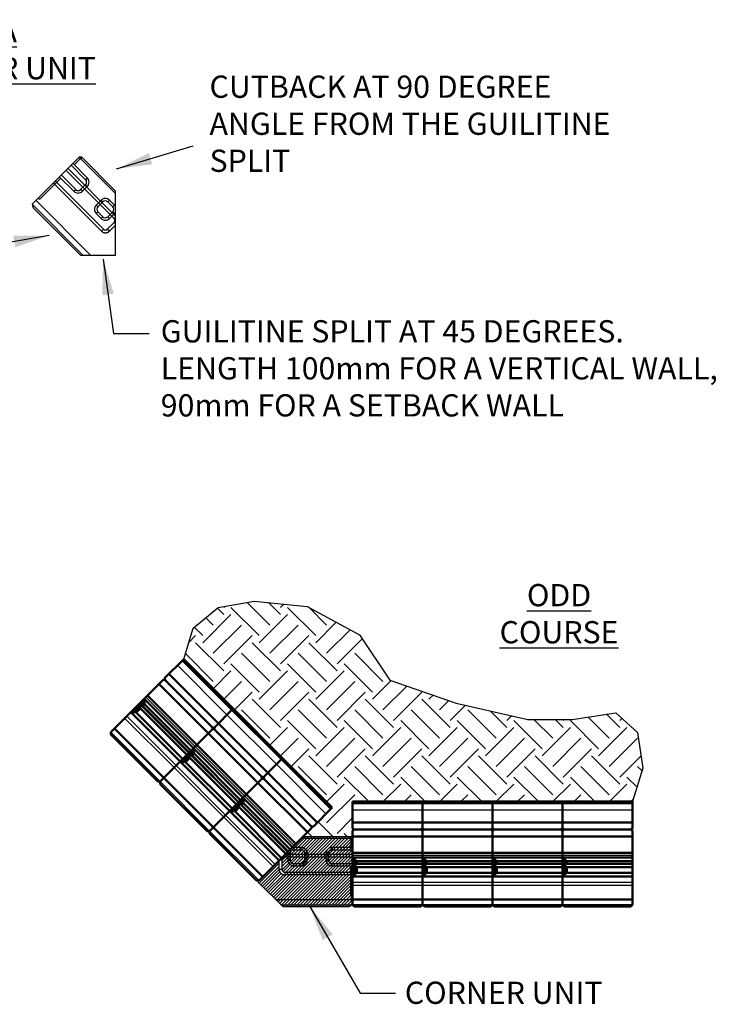
# Model space of a CAD drawing. Units: inches. Extents: x 1830 to 1972, y 541 to 652.
# Drawn here: x 1893 to 1972, y 541 to 652 of the extents above; entities that cross this region are included whole.
import ezdxf

# ---------------------------------------------------------------- set-up
doc = ezdxf.new("R2010")
doc.units = ezdxf.units.IN
doc.header["$LTSCALE"] = 12
doc.header["$MEASUREMENT"] = 0
for name, pattern in [('HIDDEN', [9.525, 6.35, -3.175]), ('HIDDENX2', [0.75, 0.5, -0.25]), ('VERDECKT', [0.21, 0.16, -0.05])]:
    doc.linetypes.add(name, pattern=pattern)
for name, color, linetype in [('HATCH', 252, 'Continuous'), ('hid', 5, 'HIDDENX2'), ('UMRISS05', 3, 'VERDECKT'), ('UMRISS07', 6, 'Continuous'), ('UMRISS10', 7, 'Continuous'), ('W-LINE-MEDM', 2, 'Continuous'), ('W-TEXT-MEDM', 1, 'Continuous')]:
    doc.layers.add(name, color=color, linetype=linetype)
doc.layers.add('obj', color=7, linetype='Continuous', lineweight=50)
doc.layers.add('W-HTCH-VLTE', color=18, linetype='Continuous', lineweight=5)
doc.styles.add('AWS 32 NOTES', font='times.ttf', dxfattribs={"height": 2.5})
doc.styles.add('AWS NOTES', font='times.ttf')
doc.dimstyles.new('AWS 32', dxfattribs={"dimscale": 32, "dimtxt": 0.07813, "dimasz": 0.125, "dimexe": 0.0625, "dimexo": 0.0625, "dimgap": 0.0625, "dimtad": 0, "dimtih": 1, "dimtoh": 1, "dimdec": 0, "dimzin": 3, "dimdsep": 46, "dimlunit": 3, "dimtxsty": 'AWS NOTES', "dimcen": 0, "dimclrd": 256, "dimclre": 256, "dimclrt": 256, "dimadec": 0, "dimazin": 0, "dimtfac": 1, "dimtdec": 0, "dimtofl": 0, "dimtmove": 2, "dimatfit": 3, "dimfxl": 1, "dimfrac": 2, "dimtolj": 1, "dimtzin": 0, "dimarcsym": 0})

msp = doc.modelspace()

# ---------------------------------------------------------------- hatches: boundary and pattern name
at = {"layer": 'HATCH'}
h = msp.add_hatch(dxfattribs=at)
h.set_pattern_fill('ANSI31', color=256, scale=0.5905, angle=225, style=0)
h.set_pattern_definition([(270, (1898.231956, 604.51551), (0.0738125, -3e-17), [])])
h.paths.add_polyline_path([(1905.07, 573.7), (1905.69, 573.65), (1906.16, 574.12), (1906.02, 574.65)])
h.paths.add_polyline_path([(1906.08, 574.71), (1906.41, 574.37), (1906.63, 574.6), (1906.58, 575.21)])
h = msp.add_hatch(dxfattribs=at)
h.set_pattern_fill('ANSI31', color=256, scale=0.5905, angle=225, style=0)
h.set_pattern_definition([(270, (1903.79924, 598.948224), (0.0738125, -3e-17), [])])
h.paths.add_polyline_path([(1910.64, 568.14), (1911.25, 568.08), (1911.73, 568.56), (1911.59, 569.08)])
h.paths.add_polyline_path([(1911.64, 569.14), (1911.98, 568.81), (1912.2, 569.03), (1912.14, 569.64)])
h = msp.add_hatch(dxfattribs=at)
h.set_pattern_fill('ANSI31', color=256, scale=0.5905, angle=225, style=0)
h.set_pattern_definition([(270, (1909.36653, 593.38094), (0.0738125, -3e-17), [])])
h.paths.add_polyline_path([(1916.21, 562.57), (1916.82, 562.51), (1917.29, 562.99), (1917.15, 563.52)])
h.paths.add_polyline_path([(1917.21, 563.57), (1917.54, 563.24), (1917.77, 563.46), (1917.71, 564.07)])
h = msp.add_hatch(dxfattribs=at)
h.set_pattern_fill('ANSI31', color=256, scale=0.5905, angle=270, style=0)
h.set_pattern_definition([(315, (1903.412635, 572.15813), (0.05219332, 0.05219332), [])])
h.paths.add_polyline_path([(1930.04, 555.21), (1930.51, 555.6), (1930.51, 556.27), (1930.04, 556.55)])
h.paths.add_polyline_path([(1930.04, 556.63), (1930.51, 556.63), (1930.51, 556.94), (1930.04, 557.34)])
h = msp.add_hatch(dxfattribs=at)
h.set_pattern_fill('ANSI31', color=256, scale=0.5905, angle=270, style=0)
h.set_pattern_definition([(315, (1911.28597, 572.15813), (0.05219332, 0.05219332), [])])
h.paths.add_polyline_path([(1937.91, 555.21), (1938.38, 555.6), (1938.38, 556.27), (1937.91, 556.55)])
h.paths.add_polyline_path([(1937.91, 556.63), (1938.38, 556.63), (1938.38, 556.94), (1937.91, 557.34)])
h = msp.add_hatch(dxfattribs=at)
h.set_pattern_fill('ANSI31', color=256, scale=0.5905, angle=270, style=0)
h.set_pattern_definition([(315, (1919.1593, 572.15813), (0.05219332, 0.05219332), [])])
h.paths.add_polyline_path([(1945.78, 555.21), (1946.26, 555.6), (1946.26, 556.27), (1945.78, 556.55)])
h.paths.add_polyline_path([(1945.78, 556.63), (1946.26, 556.63), (1946.26, 556.94), (1945.78, 557.34)])
h = msp.add_hatch(dxfattribs=at)
h.set_pattern_fill('ANSI31', color=256, scale=0.5905, angle=270, style=0)
h.set_pattern_definition([(315, (1927.032635, 572.15813), (0.05219332, 0.05219332), [])])
h.paths.add_polyline_path([(1953.66, 555.21), (1954.13, 555.6), (1954.13, 556.27), (1953.66, 556.55)])
h.paths.add_polyline_path([(1953.66, 556.63), (1954.13, 556.63), (1954.13, 556.94), (1953.66, 557.34)])
at = {"layer": 'W-HTCH-VLTE'}
h = msp.add_hatch(dxfattribs=at)
h.set_pattern_fill('EARTH', color=0, scale=18, angle=45)
h.paths.add_polyline_path([(1962.7, 567.39), (1962.09, 571.41), (1959.64, 573.61), (1954.75, 572.88), (1949.74, 572.88), (1941.68, 574.71), (1934.22, 577.28), (1930.8, 582.4), (1924.94, 585.58), (1918.95, 586.19), (1914.91, 585.46), (1912.1, 583.14), (1911.03, 579.66), (1916.6, 574.09), (1922.16, 568.53), (1927.73, 562.96), (1925.59, 560.81), (1925.37, 560.87), (1925.42, 560.65), (1924.47, 559.7), (1929.84, 559.7), (1930.04, 559.5), (1930.04, 560.37), (1930.23, 560.48), (1930.04, 560.6), (1930.04, 563.63), (1937.91, 563.63), (1945.78, 563.63), (1953.66, 563.63), (1961.53, 563.63)])
h = msp.add_hatch(dxfattribs=at)
h.set_pattern_fill('ANSI31', color=1, scale=2)
h.paths.add_polyline_path([(1929.84, 555.39), (1922.4, 555.39, -0.414214), (1921.77, 556.02), (1921.77, 557), (1919.52, 554.75), (1919.38, 554.61), (1921.38, 552.61), (1930.04, 552.61), (1930.04, 553), (1929.84, 553)])
h.paths.add_polyline_path([(1929.84, 556.37), (1927.75, 556.37, -0.414214), (1927.08, 557.04), (1927.08, 557.39), (1924.9, 557.39), (1924.9, 557.04, -0.414214), (1924.23, 556.37), (1923.44, 556.37, -0.414214), (1922.77, 557.04), (1922.77, 557.39), (1922.4, 557.39, 0.414214), (1922.09, 557.08), (1922.09, 556.02, 0.414214), (1922.4, 555.7), (1929.84, 555.7)])
h.paths.add_polyline_path([(1929.84, 555.7), (1922.4, 555.7), (1922.4, 555.39), (1929.84, 555.39)], flags=17)
h.paths.add_polyline_path([(1930.04, 557.39), (1927.36, 557.39), (1927.36, 557.04, 0.414214), (1927.75, 556.64), (1930.04, 556.64)])
h.paths.add_polyline_path([(1930.04, 558.22), (1927.75, 558.22, 0.414214), (1927.36, 557.83), (1927.36, 557.71), (1930.04, 557.71)])
h.paths.add_polyline_path([(1927.08, 557.71), (1924.9, 557.71), (1924.9, 557.39), (1927.08, 557.39)])
h.paths.add_polyline_path([(1930.04, 557.71), (1927.36, 557.71), (1927.36, 557.39), (1930.04, 557.39)])
h.paths.add_polyline_path([(1929.84, 559.38, 0.414214), (1929.72, 559.5), (1924.27, 559.5), (1923.24, 558.47, -0.076926), (1923.44, 558.5), (1924.23, 558.5, -0.414214), (1924.9, 557.83), (1924.9, 557.71), (1927.08, 557.71), (1927.08, 557.83, -0.414214), (1927.75, 558.5), (1929.84, 558.5)])
h.paths.add_polyline_path([(1929.88, 559.66), (1929.84, 559.7), (1924.47, 559.7), (1924.27, 559.5), (1929.72, 559.5)])
h.paths.add_polyline_path([(1930.04, 552.61), (1921.38, 552.61), (1921.97, 552.02), (1930.04, 552.02)])
h.paths.add_polyline_path([(1930.04, 552.02), (1921.97, 552.02), (1922.17, 551.82), (1929.7, 551.82)])
h.paths.add_polyline_path([(1930.04, 555.39), (1929.84, 555.39), (1929.84, 553), (1930.04, 553)], flags=17)
h.paths.add_polyline_path([(1924.23, 556.64), (1923.44, 556.64), (1923.44, 556.37), (1924.23, 556.37)], flags=17)
h.paths.add_polyline_path([(1924.9, 557.04), (1924.63, 557.04, -0.414214), (1924.23, 556.64), (1924.23, 556.37, 0.414214)], flags=17)
h.paths.add_polyline_path([(1924.9, 557.39), (1924.63, 557.39), (1924.63, 557.04), (1924.9, 557.04)], flags=17)
h.paths.add_polyline_path([(1924.9, 557.71), (1924.63, 557.71), (1924.63, 557.39), (1924.9, 557.39)])
h.paths.add_polyline_path([(1924.23, 558.5), (1924.23, 558.22, -0.414214), (1924.63, 557.83), (1924.9, 557.83, 0.414214)], flags=17)
h.paths.add_polyline_path([(1924.23, 558.5), (1923.44, 558.5), (1923.44, 558.22), (1924.23, 558.22)], flags=17)
h.paths.add_polyline_path([(1924.23, 558.22), (1923.44, 558.22, 0.414214), (1923.05, 557.83), (1923.05, 557.71), (1924.63, 557.71), (1924.63, 557.83, 0.414214)])
h.paths.add_polyline_path([(1924.63, 557.71), (1923.05, 557.71), (1923.05, 557.39), (1924.63, 557.39)])
h.paths.add_polyline_path([(1924.63, 557.39), (1923.05, 557.39), (1923.05, 557.04, 0.414214), (1923.44, 556.64), (1924.23, 556.64, 0.414214), (1924.63, 557.04)], flags=17)
h.paths.add_polyline_path([(1923.44, 556.64, -0.414214), (1923.05, 557.04), (1922.77, 557.04, 0.414214), (1923.44, 556.37)], flags=17)
h.paths.add_polyline_path([(1923.05, 557.39), (1922.77, 557.39), (1922.77, 557.04), (1923.05, 557.04)], flags=17)
h.paths.add_polyline_path([(1923.05, 557.71), (1922.77, 557.71), (1922.77, 557.39), (1923.05, 557.39)])
h.paths.add_polyline_path([(1922.77, 557.71), (1922.48, 557.71), (1922.4, 557.63), (1922.4, 557.39), (1922.77, 557.39)])
h.paths.add_polyline_path([(1923.44, 558.22), (1923.44, 558.5, 0.076926), (1923.24, 558.47), (1922.8, 558.03, 0.076926), (1922.77, 557.83), (1923.05, 557.83, -0.414214)])
h.paths.add_polyline_path([(1927.36, 557.04), (1927.08, 557.04, 0.414214), (1927.75, 556.37), (1927.75, 556.64, -0.414214)], flags=17)
h.paths.add_polyline_path([(1927.36, 557.39), (1927.08, 557.39), (1927.08, 557.04), (1927.36, 557.04)], flags=17)
h.paths.add_polyline_path([(1927.36, 557.71), (1927.08, 557.71), (1927.08, 557.39), (1927.36, 557.39)])
h.paths.add_polyline_path([(1927.36, 557.83), (1927.08, 557.83), (1927.08, 557.71), (1927.36, 557.71)], flags=17)
h.paths.add_polyline_path([(1927.75, 558.22), (1927.75, 558.5, 0.414214), (1927.08, 557.83), (1927.36, 557.83, -0.414214)], flags=17)
h.paths.add_polyline_path([(1930.04, 558.5), (1927.75, 558.5), (1927.75, 558.22), (1930.04, 558.22)])
h.paths.add_polyline_path([(1930.04, 556.64), (1927.75, 556.64), (1927.75, 556.37), (1930.04, 556.37)], flags=17)

# ---------------------------------------------------------------- linework, layer by layer
at = {"layer": 'hid', "ltscale": 10}
for p, q in [((1915.9, 573.4), (1910.33, 578.97)), ((1904.39, 573.02), (1909.96, 567.46)), ((1904.62, 573.25), (1910.18, 567.68)), ((1921.47, 567.83), (1915.9, 573.4)), ((1908.39, 565.88), (1902.82, 571.45)), ((1909.96, 567.46), (1915.53, 561.89)), ((1910.18, 567.68), (1915.75, 562.11)), ((1927.04, 562.26), (1921.47, 567.83)), ((1913.95, 560.32), (1908.39, 565.88)), ((1915.53, 561.89), (1921.09, 556.32)), ((1915.75, 562.11), (1921.32, 556.55)), ((1937.91, 562.65), (1930.04, 562.65)), ((1945.78, 562.65), (1937.91, 562.65)), ((1953.66, 562.65), (1945.78, 562.65)), ((1961.53, 562.65), (1953.66, 562.65)), ((1919.52, 554.75), (1913.95, 560.32)), ((1930.04, 554.56), (1937.91, 554.56)), ((1930.04, 554.24), (1937.91, 554.24)), ((1937.91, 554.56), (1945.78, 554.56)), ((1937.91, 554.24), (1945.78, 554.24)), ((1945.78, 554.56), (1953.66, 554.56)), ((1945.78, 554.24), (1953.66, 554.24)), ((1953.66, 554.56), (1961.53, 554.56)), ((1953.66, 554.24), (1961.53, 554.24)), ((1937.91, 552.02), (1930.04, 552.02)), ((1945.78, 552.02), (1937.91, 552.02)), ((1953.66, 552.02), (1945.78, 552.02)), ((1961.53, 552.02), (1953.66, 552.02))]:
    msp.add_line(p, q, dxfattribs=at)
at = {"layer": 'obj'}
for p, q in [((1911.03, 579.66), (1908.88, 577.52)), ((1916.46, 573.96), (1910.89, 579.52)), ((1916.6, 574.09), (1911.03, 579.66)), ((1908.72, 577.35), (1902.82, 571.45)), ((1908.94, 577.3), (1908.72, 577.35)), ((1908.94, 577.3), (1908.88, 577.52)), ((1914.23, 572.01), (1908.94, 577.3)), ((1914.93, 572.42), (1909.36, 577.99)), ((1913.81, 571.31), (1908.25, 576.88)), ((1906.58, 575.21), (1906.63, 574.6)), ((1906.58, 575.21), (1912.14, 569.64)), ((1906.95, 575.58), (1912.51, 570.01)), ((1906.16, 574.12), (1905.69, 573.65)), ((1906.02, 574.65), (1906.16, 574.12)), ((1911.64, 569.14), (1906.08, 574.71)), ((1906.16, 574.12), (1911.39, 568.89)), ((1906.63, 574.6), (1906.41, 574.37)), ((1906.63, 574.6), (1911.87, 569.36)), ((1916.6, 574.09), (1914.45, 571.95)), ((1916.6, 574.09), (1914.45, 571.95)), ((1916.6, 574.09), (1914.45, 571.95)), ((1922.03, 568.39), (1916.46, 573.96)), ((1922.16, 568.53), (1916.6, 574.09)), ((1905.07, 573.7), (1910.64, 568.14)), ((1905.07, 573.7), (1905.69, 573.65)), ((1905.69, 573.65), (1910.92, 568.42)), ((1903.24, 571.87), (1908.8, 566.3)), ((1914.29, 571.79), (1908.39, 565.88)), ((1914.29, 571.79), (1908.39, 565.88)), ((1914.29, 571.79), (1908.39, 565.88)), ((1914.23, 572.01), (1914.29, 571.79)), ((1914.23, 572.01), (1914.45, 571.95)), ((1914.51, 571.73), (1914.29, 571.79)), ((1914.51, 571.73), (1914.45, 571.95)), ((1919.8, 566.44), (1914.51, 571.73)), ((1920.49, 566.86), (1914.93, 572.42)), ((1902.82, 571.45), (1902.82, 571.17)), ((1908.11, 565.88), (1902.82, 571.17)), ((1919.38, 565.74), (1913.81, 571.31)), ((1912.14, 569.64), (1912.2, 569.03)), ((1912.14, 569.64), (1917.71, 564.07)), ((1912.51, 570.01), (1918.08, 564.44)), ((1911.73, 568.56), (1911.25, 568.08)), ((1911.59, 569.08), (1911.73, 568.56)), ((1917.21, 563.57), (1911.64, 569.14)), ((1911.73, 568.56), (1916.96, 563.32)), ((1912.2, 569.03), (1911.98, 568.81)), ((1912.2, 569.03), (1917.43, 563.8)), ((1922.16, 568.53), (1920.02, 566.38)), ((1922.16, 568.53), (1920.02, 566.38)), ((1922.16, 568.53), (1920.02, 566.38)), ((1927.59, 562.82), (1922.03, 568.39)), ((1927.73, 562.96), (1922.16, 568.53)), ((1910.64, 568.14), (1916.21, 562.57)), ((1910.64, 568.14), (1911.25, 568.08)), ((1911.25, 568.08), (1916.49, 562.85)), ((1908.8, 566.3), (1914.37, 560.73)), ((1919.86, 566.22), (1913.95, 560.32)), ((1919.86, 566.22), (1913.95, 560.32)), ((1919.86, 566.22), (1913.95, 560.32)), ((1919.8, 566.44), (1919.86, 566.22)), ((1919.8, 566.44), (1920.02, 566.38)), ((1920.08, 566.16), (1919.86, 566.22)), ((1920.08, 566.16), (1920.02, 566.38)), ((1925.37, 560.87), (1920.08, 566.16)), ((1926.06, 561.29), (1920.49, 566.86)), ((1908.39, 565.88), (1908.11, 565.88)), ((1908.39, 565.88), (1908.39, 565.6)), ((1913.67, 560.32), (1908.39, 565.6)), ((1924.95, 560.18), (1919.38, 565.74)), ((1917.71, 564.07), (1917.77, 563.46)), ((1917.71, 564.07), (1923.28, 558.51)), ((1918.08, 564.44), (1923.65, 558.88)), ((1917.29, 562.99), (1916.82, 562.51)), ((1917.15, 563.52), (1917.29, 562.99)), ((1922.78, 558.01), (1917.21, 563.57)), ((1917.29, 562.99), (1922.53, 557.75)), ((1917.77, 563.46), (1917.54, 563.24)), ((1917.77, 563.46), (1923, 558.23)), ((1927.73, 562.96), (1925.59, 560.81)), ((1927.73, 562.96), (1925.59, 560.81)), ((1937.91, 563.63), (1930.04, 563.63)), ((1930.04, 563.63), (1930.04, 560.6)), ((1937.91, 563.44), (1930.04, 563.44)), ((1937.91, 563.63), (1937.91, 560.6)), ((1937.91, 563.63), (1937.91, 560.6)), ((1945.78, 563.63), (1937.91, 563.63)), ((1937.91, 563.63), (1937.91, 560.6)), ((1945.78, 563.44), (1937.91, 563.44)), ((1945.78, 563.63), (1945.78, 560.6)), ((1945.78, 563.63), (1945.78, 560.6)), ((1953.66, 563.63), (1945.78, 563.63)), ((1945.78, 563.63), (1945.78, 560.6)), ((1953.66, 563.44), (1945.78, 563.44)), ((1953.66, 563.63), (1953.66, 560.6)), ((1953.66, 563.63), (1953.66, 560.6)), ((1961.53, 563.63), (1953.66, 563.63)), ((1953.66, 563.63), (1953.66, 560.6)), ((1961.53, 563.44), (1953.66, 563.44)), ((1961.53, 563.63), (1961.53, 560.6)), ((1961.53, 563.63), (1961.53, 560.6)), ((1916.21, 562.57), (1921.78, 557)), ((1916.21, 562.57), (1916.82, 562.51)), ((1916.82, 562.51), (1922.05, 557.28)), ((1914.37, 560.73), (1919.94, 555.17)), ((1925.42, 560.65), (1919.52, 554.75)), ((1925.42, 560.65), (1919.52, 554.75)), ((1925.37, 560.87), (1925.42, 560.65)), ((1925.37, 560.87), (1925.59, 560.81)), ((1937.91, 561.27), (1930.04, 561.27)), ((1930.23, 560.48), (1930.04, 560.6)), ((1937.71, 560.48), (1937.91, 560.6)), ((1945.78, 561.27), (1937.91, 561.27)), ((1938.11, 560.48), (1937.91, 560.6)), ((1945.59, 560.48), (1945.78, 560.6)), ((1953.66, 561.27), (1945.78, 561.27)), ((1945.98, 560.48), (1945.78, 560.6)), ((1953.46, 560.48), (1953.66, 560.6)), ((1961.53, 561.27), (1953.66, 561.27)), ((1953.85, 560.48), (1953.66, 560.6)), ((1961.33, 560.48), (1961.53, 560.6)), ((1913.95, 560.32), (1913.67, 560.32)), ((1913.95, 560.32), (1913.95, 560.04)), ((1919.24, 554.75), (1913.95, 560.04)), ((1930.23, 560.48), (1930.04, 560.37)), ((1930.04, 560.37), (1930.04, 552.02)), ((1937.91, 559.7), (1930.04, 559.7)), ((1937.71, 560.48), (1930.23, 560.48)), ((1937.71, 560.48), (1937.91, 560.37)), ((1938.11, 560.48), (1937.91, 560.37)), ((1937.91, 560.37), (1937.91, 552.02)), ((1937.91, 560.37), (1937.91, 552.02)), ((1937.91, 560.37), (1937.91, 552.02)), ((1945.78, 559.7), (1937.91, 559.7)), ((1945.59, 560.48), (1938.11, 560.48)), ((1945.59, 560.48), (1945.78, 560.37)), ((1945.98, 560.48), (1945.78, 560.37)), ((1945.78, 560.37), (1945.78, 552.02)), ((1945.78, 560.37), (1945.78, 552.02)), ((1945.78, 560.37), (1945.78, 552.02)), ((1953.66, 559.7), (1945.78, 559.7)), ((1953.46, 560.48), (1945.98, 560.48)), ((1953.46, 560.48), (1953.66, 560.37)), ((1953.85, 560.48), (1953.66, 560.37)), ((1953.66, 560.37), (1953.66, 552.02)), ((1953.66, 560.37), (1953.66, 552.02)), ((1953.66, 560.37), (1953.66, 552.02)), ((1961.53, 559.7), (1953.66, 559.7)), ((1961.33, 560.48), (1953.85, 560.48)), ((1961.33, 560.48), (1961.53, 560.37)), ((1961.53, 560.37), (1961.53, 552.02)), ((1961.53, 560.37), (1961.53, 552.02)), ((1930.04, 557.86), (1937.91, 557.86)), ((1930.04, 557.34), (1930.51, 556.94)), ((1930.04, 557.34), (1937.91, 557.34)), ((1937.91, 557.86), (1945.78, 557.86)), ((1937.91, 557.34), (1938.38, 556.94)), ((1937.91, 557.34), (1945.78, 557.34)), ((1945.78, 557.86), (1953.66, 557.86)), ((1945.78, 557.34), (1946.26, 556.94)), ((1945.78, 557.34), (1953.66, 557.34)), ((1953.66, 557.86), (1961.53, 557.86)), ((1953.66, 557.34), (1954.13, 556.94)), ((1953.66, 557.34), (1961.53, 557.34)), ((1937.91, 556.63), (1930.04, 556.63)), ((1930.04, 556.55), (1930.51, 556.27)), ((1930.51, 556.94), (1937.91, 556.94)), ((1930.51, 556.94), (1930.51, 556.63)), ((1930.51, 556.27), (1937.91, 556.27)), ((1930.51, 556.27), (1930.51, 555.6)), ((1945.78, 556.63), (1937.91, 556.63)), ((1937.91, 556.55), (1938.38, 556.27)), ((1938.38, 556.94), (1945.78, 556.94)), ((1938.38, 556.94), (1938.38, 556.63)), ((1938.38, 556.27), (1945.78, 556.27)), ((1938.38, 556.27), (1938.38, 555.6)), ((1953.66, 556.63), (1945.78, 556.63)), ((1945.78, 556.55), (1946.26, 556.27)), ((1946.26, 556.94), (1953.66, 556.94)), ((1946.26, 556.94), (1946.26, 556.63)), ((1946.26, 556.27), (1953.66, 556.27)), ((1946.26, 556.27), (1946.26, 555.6)), ((1961.53, 556.63), (1953.66, 556.63)), ((1953.66, 556.55), (1954.13, 556.27)), ((1954.13, 556.94), (1961.53, 556.94)), ((1954.13, 556.94), (1954.13, 556.63)), ((1954.13, 556.27), (1961.53, 556.27)), ((1954.13, 556.27), (1954.13, 555.6)), ((1930.04, 555.21), (1930.51, 555.6)), ((1930.04, 555.21), (1937.91, 555.21)), ((1930.51, 555.6), (1937.91, 555.6)), ((1937.91, 555.21), (1938.38, 555.6)), ((1937.91, 555.21), (1945.78, 555.21)), ((1938.38, 555.6), (1945.78, 555.6)), ((1945.78, 555.21), (1946.26, 555.6)), ((1945.78, 555.21), (1953.66, 555.21)), ((1946.26, 555.6), (1953.66, 555.6)), ((1953.66, 555.21), (1954.13, 555.6)), ((1953.66, 555.21), (1961.53, 555.21)), ((1954.13, 555.6), (1961.53, 555.6)), ((1919.52, 554.75), (1919.24, 554.75)), ((1930.04, 552.61), (1937.91, 552.61)), ((1930.04, 552.02), (1930.23, 551.82)), ((1937.71, 551.82), (1930.23, 551.82)), ((1937.91, 552.02), (1937.71, 551.82)), ((1937.91, 552.61), (1945.78, 552.61)), ((1937.91, 552.02), (1938.11, 551.82)), ((1945.59, 551.82), (1938.11, 551.82)), ((1945.78, 552.02), (1945.59, 551.82)), ((1945.78, 552.61), (1953.66, 552.61)), ((1945.78, 552.02), (1945.98, 551.82)), ((1953.46, 551.82), (1945.98, 551.82)), ((1953.66, 552.02), (1953.46, 551.82)), ((1953.66, 552.61), (1961.53, 552.61)), ((1953.66, 552.02), (1953.85, 551.82)), ((1961.33, 551.82), (1953.85, 551.82)), ((1961.53, 552.02), (1961.33, 551.82))]:
    msp.add_line(p, q, dxfattribs=at)
at = {"layer": 'obj', "lineweight": -3}
for p, q in [((1906.76, 575.39), (1912.33, 569.83)), ((1911.59, 569.08), (1906.02, 574.65)), ((1912.33, 569.83), (1917.9, 564.26)), ((1917.15, 563.52), (1911.59, 569.08)), ((1917.9, 564.26), (1923.46, 558.69)), ((1922.72, 557.95), (1917.15, 563.52)), ((1930.04, 557.6), (1937.91, 557.6)), ((1937.91, 557.6), (1945.78, 557.6)), ((1945.78, 557.6), (1953.66, 557.6)), ((1953.66, 557.6), (1961.53, 557.6)), ((1937.91, 556.55), (1930.04, 556.55)), ((1945.78, 556.55), (1937.91, 556.55)), ((1953.66, 556.55), (1945.78, 556.55)), ((1961.53, 556.55), (1953.66, 556.55))]:
    msp.add_line(p, q, dxfattribs=at)
at = {"layer": 'UMRISS05', "color": 0, "linetype": 'ByBlock'}
for p, q in [((1899.7, 625.13), (1894, 630.84)), ((1899.42, 625.13), (1894.1, 630.46)), ((1921.97, 552.02), (1930.04, 552.02)), ((1922.17, 551.82), (1929.7, 551.82))]:
    msp.add_line(p, q, dxfattribs=at)
at = {"layer": 'UMRISS05', "color": 5, "linetype": 'HIDDEN'}
for p, q in [((1903.2, 629.24), (1903.36, 629.4)), ((1903.36, 628.63), (1903.2, 628.79)), ((1902, 628.04), (1901.78, 627.82)), ((1902.67, 627.82), (1902.44, 628.04)), ((1922.4, 557.39), (1922.4, 557.63)), ((1921.85, 557.08), (1922.09, 557.08)), ((1921.77, 556.02), (1922.09, 556.02)), ((1922.4, 555.7), (1922.4, 555.39))]:
    msp.add_line(p, q, dxfattribs=at)
for points in [[(1903.36, 629.52), (1898.02, 634.86)], [(1922.48, 557.71), (1930.04, 557.71)]]:
    msp.add_lwpolyline(points, dxfattribs=at)
for points in [[(1897.8, 634.64), (1903.2, 629.24, -0.414214), (1903.2, 628.79), (1902.44, 628.04, -0.414214), (1902, 628.04), (1896.6, 633.44)], [(1896.38, 633.22), (1901.78, 627.82, 0.414214), (1902.67, 627.82), (1903.36, 628.51)], [(1930.04, 557.39), (1922.4, 557.39, 0.414214), (1922.09, 557.08), (1922.09, 556.02, 0.414214), (1922.4, 555.7), (1930.04, 555.7)], [(1930.04, 555.39), (1922.4, 555.39, -0.414214), (1921.77, 556.02), (1921.77, 557)]]:
    msp.add_lwpolyline(points, format="xyb", dxfattribs=at)
at = {"layer": 'UMRISS07', "color": 0}
for p, q in [((1899.34, 636.13), (1899.34, 635.91)), ((1899.51, 636.13), (1899.51, 635.91)), ((1900.19, 633.8), (1900, 633.61)), ((1900.19, 632.86), (1900, 633.05)), ((1898.69, 632.3), (1898.88, 632.49)), ((1899.63, 632.3), (1899.44, 632.49)), ((1900.54, 625.13), (1894.42, 631.26)), ((1901.18, 630.75), (1901.37, 630.56)), ((1901.74, 631.31), (1901.93, 631.12)), ((1902.68, 631.31), (1902.49, 631.12)), ((1903.24, 630.75), (1903.05, 630.56)), ((1901.18, 629.81), (1901.37, 630)), ((1901.74, 629.25), (1901.93, 629.44)), ((1902.68, 629.25), (1902.49, 629.44)), ((1903.24, 629.81), (1903.05, 630)), ((1929.88, 559.66), (1929.72, 559.5)), ((1930, 559.54), (1929.84, 559.38)), ((1923.44, 558.5), (1923.44, 558.22)), ((1924.23, 558.5), (1924.23, 558.22)), ((1927.75, 558.5), (1927.75, 558.22)), ((1922.77, 557.83), (1923.05, 557.83)), ((1924.9, 557.83), (1924.63, 557.83)), ((1927.08, 557.83), (1927.36, 557.83)), ((1922.77, 557.04), (1923.05, 557.04)), ((1923.44, 556.37), (1923.44, 556.64)), ((1924.23, 556.37), (1924.23, 556.64)), ((1924.9, 557.04), (1924.63, 557.04)), ((1927.08, 557.04), (1927.36, 557.04)), ((1927.75, 556.37), (1927.75, 556.64)), ((1921.38, 552.61), (1930.04, 552.61))]:
    msp.add_line(p, q, dxfattribs=at)
for points in [[(1903.36, 632.05), (1899.51, 635.91, 0.414214), (1899.34, 635.91), (1898.72, 635.28)], [(1897.07, 633.91), (1898.69, 632.3, 0.414214), (1899.63, 632.3), (1900.19, 632.86, 0.414214), (1900.19, 633.8), (1898.58, 635.42)], [(1897.27, 634.11), (1898.88, 632.49, 0.414214), (1899.44, 632.49), (1900, 633.05, 0.414214), (1900, 633.61), (1898.38, 635.23)], [(1903.36, 630.59, 0.077606), (1903.24, 630.75), (1902.68, 631.31, 0.414214), (1901.74, 631.31), (1901.18, 630.75, 0.414214), (1901.18, 629.81), (1901.74, 629.25, 0.414214), (1902.68, 629.25), (1903.24, 629.81, 0.077606), (1903.36, 629.98, 0.077606)], [(1924.27, 559.5), (1929.72, 559.5, -0.414214), (1929.84, 559.38), (1929.84, 558.5)], [(1923.24, 558.47, -0.077606), (1923.44, 558.5), (1924.23, 558.5, -0.414214), (1924.9, 557.83), (1924.9, 557.04, -0.414214), (1924.23, 556.37), (1923.44, 556.37, -0.414214), (1922.77, 557.04), (1922.77, 557.83, -0.077606), (1922.8, 558.03, -0.077606)], [(1930.04, 556.37), (1927.75, 556.37, -0.414214), (1927.08, 557.04), (1927.08, 557.83, -0.414214), (1927.75, 558.5), (1930.04, 558.5)], [(1930.04, 556.64), (1927.75, 556.64, -0.414214), (1927.36, 557.04), (1927.36, 557.83, -0.414214), (1927.75, 558.22), (1930.04, 558.22)]]:
    msp.add_lwpolyline(points, format="xyb", dxfattribs=at)
for points in [[(1894.69, 631.53), (1894.83, 631.4), (1897.21, 633.78)], [(1930.04, 553), (1929.84, 553), (1929.84, 556.37)]]:
    msp.add_lwpolyline(points, dxfattribs=at)
for points in [[(1901.37, 630), (1901.93, 629.44, 0.414214), (1902.49, 629.44), (1903.05, 630, 0.414214), (1903.05, 630.56), (1902.49, 631.12, 0.414214), (1901.93, 631.12), (1901.37, 630.56, 0.414214)], [(1924.23, 556.64), (1923.44, 556.64, -0.414214), (1923.05, 557.04), (1923.05, 557.83, -0.414214), (1923.44, 558.22), (1924.23, 558.22, -0.414214), (1924.63, 557.83), (1924.63, 557.04, -0.414214)]]:
    msp.add_lwpolyline(points, format="xyb", close=True, dxfattribs=at)
at = {"layer": 'UMRISS10', "color": 0}
for p, q in [((1899.57, 636.13), (1899.29, 636.13)), ((1929.84, 559.7), (1930.04, 559.5))]:
    msp.add_line(p, q, dxfattribs=at)
at = {"layer": 'UMRISS10'}
for p, q in [((1903.36, 632.33), (1899.57, 636.13)), ((1894, 630.84), (1894.1, 630.46)), ((1924.47, 559.7), (1929.84, 559.7)), ((1930.04, 552.02), (1929.7, 551.82))]:
    msp.add_line(p, q, dxfattribs=at)
at = {"layer": 'W-LINE-MEDM', "color": 0}
for p, q in [((1894, 630.84), (1899.29, 636.13)), ((1930.04, 552.02), (1930.04, 559.5))]:
    msp.add_line(p, q, dxfattribs=at)
at = {"layer": 'W-LINE-MEDM', "color": 1}
for p, q in [((1903.36, 625.13), (1903.36, 632.33)), ((1899.42, 625.13), (1903.36, 625.13)), ((1919.38, 554.61), (1924.47, 559.7)), ((1922.17, 551.82), (1919.38, 554.61))]:
    msp.add_line(p, q, dxfattribs=at)
at = {"layer": 'W-LINE-MEDM', "color": 0}
msp.add_lwpolyline([(1911.03, 579.66), (1912.1, 583.14), (1914.91, 585.46), (1918.95, 586.19), (1924.94, 585.58), (1930.8, 582.4), (1934.22, 577.28), (1941.68, 574.71), (1949.74, 572.88), (1954.75, 572.88), (1959.64, 573.61), (1962.09, 571.41), (1962.7, 567.39), (1961.53, 563.63), (1961.53, 563.63)], dxfattribs=at)

# ---------------------------------------------------------------- texts
at = {"layer": 'W-TEXT-MEDM', "color": 0}
for s, insert, char_height, width, attachment_point, style in [('\\A1;{\\LORTANA\\PCORNER UNIT}', (1878.92, 651.57), 2.5002, 48.9024, 1, 'AWS NOTES'), ('CUTBACK AT 90 DEGREE ANGLE FROM THE GUILITINE SPLIT', (1913.94, 645.32), 2.5002, 48.9024, 1, 'AWS NOTES'), ('GUILITINE SPLIT AT 45 DEGREES.  LENGTH 100mm FOR A VERTICAL WALL, 90mm FOR A SETBACK WALL ', (1908.45, 617.8), 2.5002, 65.1174, 1, 'AWS NOTES'), ('{\\LODD\\PCOURSE}', (1953.26, 588.11), 2.5, 34.3588, 2, 'AWS 32 NOTES'), ('\\A1;CORNER UNIT', (1935.91, 543.37), 2.5002, 48.9024, 1, 'AWS NOTES')]:
    msp.add_mtext(s, dxfattribs=dict(at, insert=insert, char_height=char_height, width=width, attachment_point=attachment_point, style=style))

# ---------------------------------------------------------------- leaders
at = {"layer": 'W-TEXT-MEDM'}
msp.add_leader([(1903.47, 634.82), (1912.09, 637.4)], dimstyle='AWS 32', override={"dimgap": 0.0625, "dimtad": 0}, dxfattribs=at)
msp.add_leader([(1895.91, 627.33), (1884.87, 625.43)], dimstyle='AWS 32', dxfattribs=at)
at = {"layer": 'W-TEXT-MEDM', "annotation_type": 0, "has_hookline": 1, "hookline_direction": 0}
for points, text_width in [([(1901.97, 624.66), (1903.13, 616.31), (1907.13, 616.31)], 62.83), ([(1925.22, 551.82), (1930.88, 542.08), (1934.88, 542.08)], 24.49)]:
    msp.add_leader(points, dimstyle='AWS 32', override={"dimgap": 0.0625, "dimtad": 0}, dxfattribs=dict(at, text_width=text_width))

doc.saveas('drawing.dxf')
